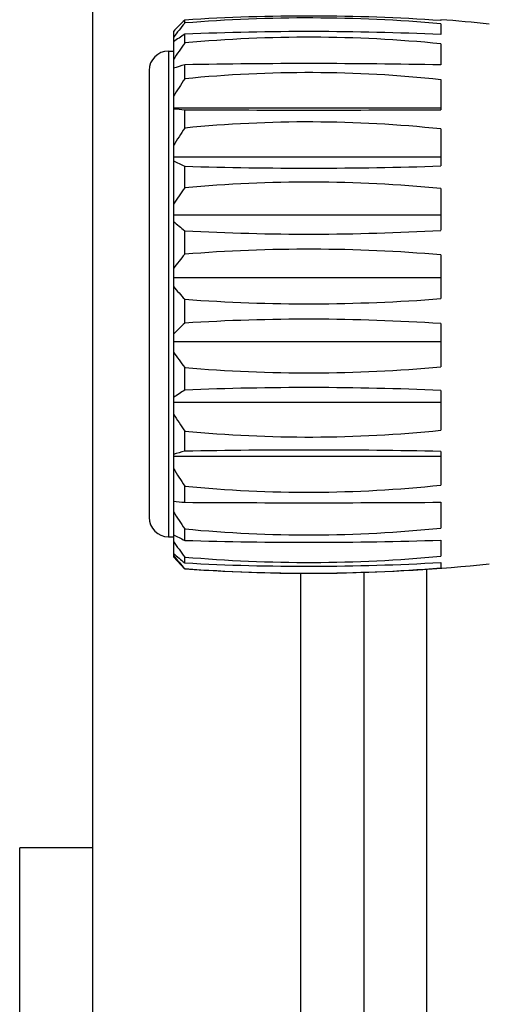
# Model space of a CAD drawing. Extents: x -4602 to -1211, y -1654 to 540.
# Drawn here: x -4324 to -4304, y -743 to -703 of the extents above; entities that cross this region are included whole.
import ezdxf

# ---------------------------------------------------------------- set-up
doc = ezdxf.new("R2010")
doc.units = 0
doc.header["$LTSCALE"] = 20
doc.header["$MEASUREMENT"] = 0
doc.layers.get('0').update_dxf_attribs({"linetype": 'CONTINUOUS'})

msp = doc.modelspace()

# ---------------------------------------------------------------- linework, layer by layer
at = {"color": 7, "linetype": 'Continuous'}
for p, q in [((-4320.685, -748.118), (-4320.685, -668.618)), ((-4316.904, -702.659), (-4316.904, -702.536)), ((-4306.368, -702.523), (-4306.368, -702.559)), ((-4317.368, -703.002), (-4317.368, -724.637)), ((-4306.368, -702.688), (-4306.368, -703.137)), ((-4316.904, -703.483), (-4316.904, -703.121)), ((-4317.568, -703.816), (-4317.568, -723.816)), ((-4317.568, -703.816), (-4317.368, -703.816)), ((-4306.368, -703.517), (-4306.368, -704.386)), ((-4318.368, -704.616), (-4318.368, -723.016)), ((-4316.904, -704.956), (-4316.904, -704.379)), ((-4306.368, -704.992), (-4306.368, -706.228)), ((-4306.368, -706.162), (-4317.368, -706.162)), ((-4316.904, -706.986), (-4316.904, -706.23)), ((-4306.368, -707.023), (-4306.368, -708.547)), ((-4306.368, -708.19), (-4317.368, -708.19)), ((-4316.904, -709.445), (-4316.904, -708.558)), ((-4306.368, -709.479), (-4306.368, -711.196)), ((-4306.368, -710.572), (-4317.368, -710.572)), ((-4316.904, -712.179), (-4316.904, -711.216)), ((-4306.368, -712.209), (-4306.368, -714.01)), ((-4306.368, -713.157), (-4317.368, -713.157)), ((-4316.904, -715.016), (-4316.904, -714.037)), ((-4306.368, -715.039), (-4306.368, -716.812)), ((-4306.368, -715.784), (-4317.368, -715.784)), ((-4316.904, -717.778), (-4316.904, -716.844)), ((-4306.368, -717.793), (-4306.368, -719.426)), ((-4306.368, -718.287), (-4317.368, -718.287)), ((-4316.904, -720.29), (-4316.904, -719.462)), ((-4306.368, -720.297), (-4306.368, -721.688)), ((-4306.368, -720.509), (-4317.368, -720.509)), ((-4316.904, -722.396), (-4316.904, -721.724)), ((-4306.368, -722.393), (-4306.368, -723.454)), ((-4316.904, -723.963), (-4316.904, -723.49)), ((-4317.568, -723.816), (-4317.368, -723.816)), ((-4306.368, -723.951), (-4306.368, -724.615)), ((-4317.368, -724.637), (-4316.909, -725.13)), ((-4316.904, -724.892), (-4316.904, -724.648)), ((-4306.368, -724.872), (-4306.368, -725.098)), ((-4316.904, -725.136), (-4316.904, -725.125)), ((-4312.132, -725.311), (-4312.132, -745.118)), ((-4309.533, -725.275), (-4309.533, -745.118)), ((-4306.934, -745.118), (-4306.934, -725.14)), ((-4323.694, -761.617), (-4323.694, -736.617)), ((-4320.685, -736.617), (-4323.694, -736.617))]:
    msp.add_line(p, q, dxfattribs=at)
for centre, radius, start, end in [((-4298.379, -721.432), 26.462, 134.4307, 135.8568), ((-4311.813, -781.535), 79.163, 86.05638, 93.68725), ((-4311.813, -765.043), 62.592, 85.01013, 94.66558), ((-4311.811, -774.121), 71.805, 84.05015, 85.65255), ((-4293.413, -721.614), 30.184, 141.099, 142.5252), ((-4311.813, -820.706), 117.695, 87.34856, 92.4791), ((-4303.514, -723.442), 24.336, 123.3825, 124.7024), ((-4311.812, -757.863), 54.619, 84.2795, 95.3487), ((-4317.568, -704.616), 0.8, 90, 180), ((-4288.42, -723.52), 34.825, 144.8746, 146.2256), ((-4306.891, -738.184), 35.256, 106.4988, 107.2878), ((-4311.813, -966.046), 261.716, 88.80796, 91.11457), ((-4285.796, -725.503), 37.28, 146.5552, 147.8736), ((-4311.812, -756.002), 51.299, 83.908, 95.6959), ((-4307.676, -597.82), 108.802, 264.88911, 265.13467), ((-4311.813, 202.537), 908.781, 269.679017, 270.343248), ((-4285.874, -727.517), 37.207, 146.5087, 147.8281), ((-4311.812, -758.122), 51.389, 83.9187, 95.6859), ((-4305.674, -684.203), 26.819, 244.1477, 245.2455), ((-4311.813, -540.49), 168.145, 268.26502, 271.85558), ((-4288.635, -729.442), 34.626, 144.7253, 146.079), ((-4311.812, -764.128), 54.919, 84.3109, 95.3193), ((-4301.38, -692.007), 24.697, 229.6566, 231.0562), ((-4311.813, -615.358), 95.993, 266.9599, 273.25145), ((-4293.709, -731.087), 29.925, 140.8145, 142.2442), ((-4311.813, -775.201), 63.227, 85.06036, 94.61862), ((-4295.857, -694.981), 28.392, 220.7421, 222.1583), ((-4311.813, -643.933), 70.288, 265.84636, 274.44248), ((-4299.242, -733.353), 25.459, 133.9254, 135.3952), ((-4311.813, -795.323), 80.468, 86.12045, 93.62747), ((-4290.829, -697.253), 32.615, 215.539, 216.9199), ((-4311.813, -658.719), 58.348, 264.9943, 275.35386), ((-4304.221, -737.622), 23.551, 122.5825, 123.934), ((-4311.813, -838.845), 121.175, 87.42479, 92.40792), ((-4286.946, -699.139), 36.2, 212.819, 214.1517), ((-4311.812, -667.002), 52.706, 264.4567, 275.9289), ((-4307.415, -754.798), 35.788, 105.3754, 106.1482), ((-4311.813, -1001.694), 281.45, 88.89157, 91.03644), ((-4285.481, -701.115), 37.579, 211.9452, 213.2597), ((-4311.812, -671.011), 50.968, 264.2671, 276.1318), ((-4308.032, -638.902), 83.964, 263.61604, 263.9349), ((-4311.812, 3.845), 726.258, 269.598326, 270.429495), ((-4286.795, -703.138), 36.342, 212.7255, 214.0563), ((-4317.568, -723.016), 0.8, 180, 270), ((-4311.812, -671.218), 52.519, 264.4369, 275.9501), ((-4305.921, -701.124), 25.342, 243.1465, 244.3177), ((-4290.564, -705.009), 32.855, 215.3312, 216.7088), ((-4311.813, -563.054), 160.989, 268.18783, 271.93806), ((-4301.604, -706.357), 24.034, 229.0101, 230.4614), ((-4295.541, -706.035), 28.65, 220.3708, 221.7847), ((-4311.813, -666.967), 57.905, 264.95589, 275.39495), ((-4311.813, -631.174), 93.855, 266.89054, 273.32551), ((-4311.811, -653.512), 71.805, 265.9332, 275.94985), ((-4311.813, -655.934), 69.378, 265.79177, 274.50087)]:
    msp.add_arc(centre, radius, start, end, dxfattribs=at)

doc.saveas('drawing.dxf')
